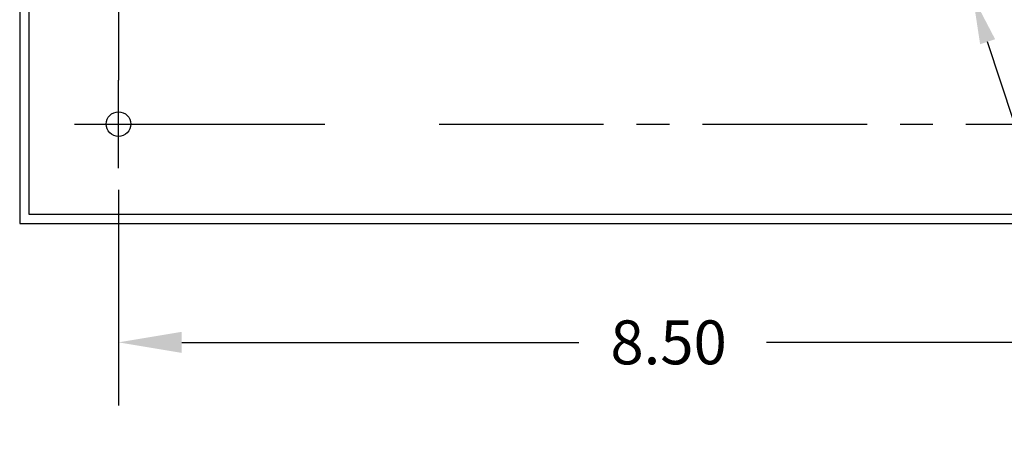
# Model space of a CAD drawing. Extents: x -3.8 to 33.9, y 2.9 to 25.9.
# Drawn here: x 8.4 to 15.9, y 16.2 to 19.5 of the extents above; entities that cross this region are included whole.
import ezdxf

# ---------------------------------------------------------------- set-up
doc = ezdxf.new("R2010")
doc.units = 0
doc.header["$MEASUREMENT"] = 0
doc.linetypes.add('CENTER', pattern=[2, 1.25, -0.25, 0.25, -0.25])
doc.layers.get('0').update_dxf_attribs({"linetype": 'CONTINUOUS'})
doc.layers.get('DEFPOINTS').update_dxf_attribs({"linetype": 'CONTINUOUS'})
for name, color, linetype in [('BORDER', 7, 'CONTINUOUS'), ('CENTERLINE', 2, 'CENTER'), ('DIMENSION', 3, 'CONTINUOUS'), ('REACTOR', 252, 'CONTINUOUS')]:
    doc.layers.add(name, color=color, linetype=linetype)

msp = doc.modelspace()

# ---------------------------------------------------------------- linework, layer by layer
at = {"color": 7}
for p, q in [((8.444, 24.95), (8.444, 17.9455)), ((8.444, 24.95), (8.444, 17.9455)), ((8.514, 24.45), (8.514, 18.0155)), ((8.514, 24.45), (8.514, 18.0155)), ((8.514, 18.0155), (18.3722, 18.0155)), ((8.514, 18.0155), (18.3722, 18.0155)), ((8.444, 17.9455), (18.4422, 17.9455)), ((8.444, 17.9455), (18.4422, 17.9455))]:
    msp.add_line(p, q, dxfattribs=at)
msp.add_circle((9.194, 18.7), 0.0935, dxfattribs=at)
at = {"layer": 'BORDER', "color": 7}
msp.add_line((16.8075, 16.225), (15.7921, 19.3249), dxfattribs=at)
msp.add_solid([(15.8491, 19.3436), (15.735, 19.3063), (15.68, 19.667)], dxfattribs=at)
at = {"layer": 'CENTERLINE', "color": 7}
for p, q in [((9.194, 23.8668), (9.194, 19.0333)), ((9.5273, 18.7), (10.7608, 18.7)), ((11.6272, 18.7), (17.359, 18.7))]:
    msp.add_line(p, q, dxfattribs=at)
at = {"layer": 'CENTERLINE', "color": 7, "linetype": 'Continuous'}
for p, q in [((9.194, 18.3668), (9.194, 19.0333)), ((9.194, 18.3668), (9.194, 19.0333)), ((8.8608, 18.7), (9.5273, 18.7)), ((8.8608, 18.7), (9.5273, 18.7))]:
    msp.add_line(p, q, dxfattribs=at)
at = {"layer": 'DEFPOINTS', "color": 7, "linetype": 'ByBlock'}
msp.add_point((9.194, 18.3668), dxfattribs=at)
at = {"layer": 'DIMENSION', "color": 7, "linetype": 'ByBlock'}
for p, q in [((9.194, 18.2001), (9.194, 16.5641)), ((9.674, 17.0441), (12.6884, 17.0441)), ((17.2122, 17.0441), (14.1128, 17.0441))]:
    msp.add_line(p, q, dxfattribs=at)
msp.add_solid([(9.674, 17.1241), (9.674, 16.9641), (9.194, 17.0441)], dxfattribs=at)
at = {"layer": 'REACTOR', "color": 7}
msp.add_circle((9.194, 18.7), 0.0935, dxfattribs=at)

# ---------------------------------------------------------------- texts
at = {"layer": 'DIMENSION', "color": 7}
msp.add_text('8.50', height=0.33332, dxfattribs=at).set_placement((12.9284, 16.8774))

doc.saveas('drawing.dxf')
